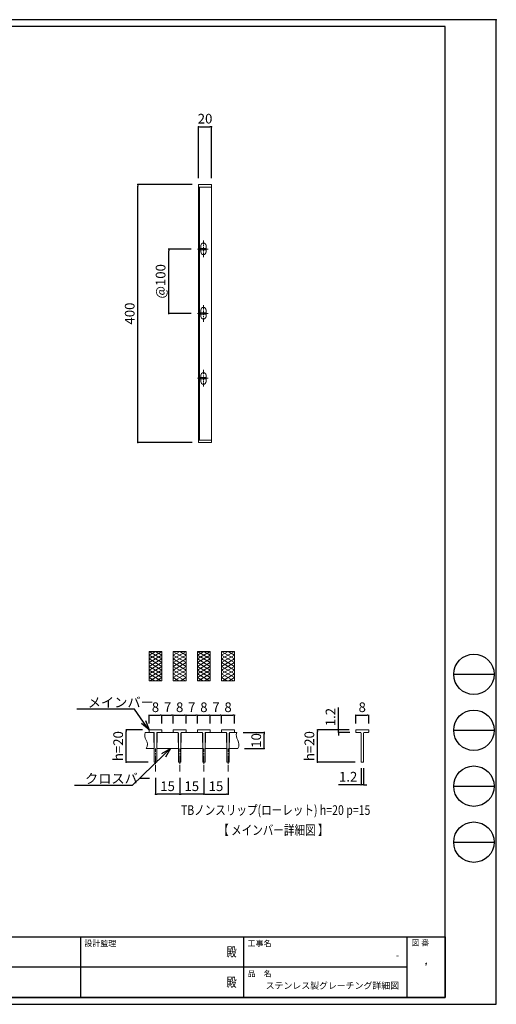
# Model space of a CAD drawing. Extents: x 0 to 431, y 0 to 305.
# Drawn here: x 283 to 431, y 0 to 305 of the extents above; entities that cross this region are included whole.
import ezdxf
from ezdxf import colors
from ezdxf.entities.mleader import LeaderData, LeaderLine
from ezdxf.enums import TextEntityAlignment as Align
from ezdxf.math import Vec2, Vec3

# ---------------------------------------------------------------- set-up
doc = ezdxf.new("R2010")
doc.units = 0
doc.header["$MEASUREMENT"] = 0
doc.linetypes.add('CENTER1', pattern=[10, 6.25, -1.25, 1.25, -1.25])
doc.layers.get('0').update_dxf_attribs({"linetype": 'CONTINUOUS'})
doc.layers.get('Defpoints').update_dxf_attribs({"linetype": 'CONTINUOUS'})
doc.layers.add('A1FRAME', color=7, linetype='CONTINUOUS')
for name, color, linetype, lineweight in [('中心線', 140, 'CENTER1', 5), ('寸法', 4, 'CONTINUOUS', 5), ('文字', 7, 'CONTINUOUS', 0), ('蓋', 3, 'CONTINUOUS', 5)]:
    doc.layers.add(name, color=color, linetype=linetype, lineweight=lineweight)
doc.styles.get("Standard").update_dxf_attribs({"font": 'txt.shx', "width": 0.8, "bigfont": 'bigfont.shx'})
doc.styles.add('丸ゴシック', font='HGRSMP.TTF', dxfattribs={"width": 0.9})
doc.dimstyles.new('単品1-2', dxfattribs={"dimtxt": 3, "dimasz": 0.5, "dimexe": 0, "dimexo": 2, "dimgap": 1, "dimtad": 1, "dimlfac": 2, "dimdsep": 46, "dimtxsty": 'Standard', "dimblk": 'DOT', "dimcen": 0.09, "dimadec": 0, "dimazin": 2, "dimtfac": 1, "dimtmove": 0, "dimatfit": 3, "dimldrblk": 'OPEN30', "dimfxl": 0, "dimtolj": 1, "dimtzin": 0, "dimarcsym": 0})
doc.dimstyles.new('単品1-5', dxfattribs={"dimtxt": 3, "dimasz": 0.5, "dimexe": 0, "dimexo": 2, "dimgap": 1, "dimtad": 1, "dimlfac": 5, "dimdsep": 46, "dimtxsty": 'Standard', "dimblk": 'DOT', "dimcen": 0.09, "dimadec": 0, "dimazin": 2, "dimtfac": 1, "dimtmove": 0, "dimatfit": 3, "dimldrblk": 'OPEN30', "dimfxl": 0, "dimtolj": 1, "dimtzin": 0, "dimarcsym": 0})

# ---------------------------------------------------------------- blocks, each defined once
blk = doc.blocks.new('_Dot')
at = {"color": 0, "linetype": 'ByBlock', "lineweight": -2}
blk.add_line((-0.5, 0), (-1, 0), dxfattribs=at)
at = {"color": 0, "linetype": 'ByBlock', "const_width": 0.5}
blk.add_lwpolyline([(-0.25, 0, 1), (0.25, 0, 1)], format="xyb", close=True, dxfattribs=at)
blk = doc.blocks.new('*D4')
at = {"layer": 'Defpoints', "color": 0}
for p in [(319.52, 254.17), (338.37, 254.17), (338.37, 174.17)]:
    blk.add_point(p, dxfattribs=at)
at = {"layer": '寸法', "color": 0, "lineweight": -2}
for p, q in [((336.37, 254.17), (319.52, 254.17)), ((319.52, 174.67), (319.52, 253.67)), ((336.37, 174.17), (319.52, 174.17))]:
    blk.add_line(p, q, dxfattribs=at)
at = {"layer": '寸法', "color": 0, "lineweight": -2, "xscale": 0.5, "yscale": 0.5, "zscale": 0.5}
for p, rotation in [((319.52, 254.17), 90), ((319.52, 174.17), 270)]:
    blk.add_blockref('_Dot', p, dxfattribs=dict(at, rotation=rotation))
at = {"layer": '寸法', "color": 0, "insert": (317.02, 214.17), "char_height": 3, "attachment_point": 5, "rotation": 90}
blk.add_mtext('\\A1;400', dxfattribs=at)
blk = doc.blocks.new('_Open30')
at = {"color": 0, "linetype": 'ByBlock', "lineweight": -2}
for p, q in [((-1, 0.27), (0, 0)), ((0, 0), (-1, -0.27)), ((0, 0), (-1, 0))]:
    blk.add_line(p, q, dxfattribs=at)
blk = doc.blocks.new('*D10')
at = {"layer": 'Defpoints', "color": 0}
for p in [(342.37, 272.1), (338.37, 254.17), (342.37, 254.17)]:
    blk.add_point(p, dxfattribs=at)
at = {"layer": '寸法', "color": 0, "lineweight": -2}
for p, q in [((338.37, 256.17), (338.37, 272.1)), ((338.87, 272.1), (341.87, 272.1)), ((342.37, 256.17), (342.37, 272.1))]:
    blk.add_line(p, q, dxfattribs=at)
at = {"layer": '寸法', "color": 0, "lineweight": -2, "xscale": 0.5, "yscale": 0.5, "zscale": 0.5, "rotation": 180}
blk.add_blockref('_Dot', (338.37, 272.1), dxfattribs=at)
at = {"layer": '寸法', "color": 0, "lineweight": -2, "xscale": 0.5, "yscale": 0.5, "zscale": 0.5}
blk.add_blockref('_Dot', (342.37, 272.1), dxfattribs=at)
at = {"layer": '寸法', "color": 0, "insert": (340.37, 274.6), "char_height": 3, "attachment_point": 5}
blk.add_mtext('\\A1;20', dxfattribs=at)
blk = doc.blocks.new('*D11')
at = {"layer": 'Defpoints', "color": 0}
for p in [(329.1, 234.17), (338.05, 234.17), (338.05, 214.17)]:
    blk.add_point(p, dxfattribs=at)
at = {"layer": '寸法', "color": 0, "lineweight": -2}
for p, q in [((336.05, 234.17), (329.1, 234.17)), ((329.1, 214.67), (329.1, 233.67)), ((336.05, 214.17), (329.1, 214.17))]:
    blk.add_line(p, q, dxfattribs=at)
at = {"layer": '寸法', "color": 0, "lineweight": -2, "xscale": 0.5, "yscale": 0.5, "zscale": 0.5}
for p, rotation in [((329.1, 234.17), 90), ((329.1, 214.17), 270)]:
    blk.add_blockref('_Dot', p, dxfattribs=dict(at, rotation=rotation))
at = {"layer": '寸法', "color": 0, "insert": (326.6, 224.17), "char_height": 3, "attachment_point": 5, "rotation": 90}
blk.add_mtext('\\A1;@100', dxfattribs=at)
blk = doc.blocks.new('*D12')
at = {"layer": 'Defpoints', "color": 0}
for p in [(375.21, 85.06), (387.1, 85.06), (388.88, 75.06)]:
    blk.add_point(p, dxfattribs=at)
at = {"layer": '寸法', "color": 0, "lineweight": -2}
for p, q in [((385.1, 85.06), (375.21, 85.06)), ((375.21, 75.56), (375.21, 84.56)), ((386.88, 75.06), (375.21, 75.06))]:
    blk.add_line(p, q, dxfattribs=at)
at = {"layer": '寸法', "color": 0, "lineweight": -2, "xscale": 0.5, "yscale": 0.5, "zscale": 0.5}
for p, rotation in [((375.21, 85.06), 90), ((375.21, 75.06), 270)]:
    blk.add_blockref('_Dot', p, dxfattribs=dict(at, rotation=rotation))
at = {"layer": '寸法', "color": 0, "insert": (372.71, 80.06), "char_height": 3, "attachment_point": 5, "rotation": 90}
blk.add_mtext('\\A1;h=20', dxfattribs=at)
blk = doc.blocks.new('*D13')
at = {"layer": 'Defpoints', "color": 0}
for p in [(391.1, 89.61), (387.1, 85.06), (391.1, 85.06)]:
    blk.add_point(p, dxfattribs=at)
at = {"layer": '寸法', "color": 0, "lineweight": -2}
for p, q in [((387.1, 87.06), (387.1, 89.61)), ((387.6, 89.61), (390.6, 89.61)), ((391.1, 87.06), (391.1, 89.61))]:
    blk.add_line(p, q, dxfattribs=at)
at = {"layer": '寸法', "color": 0, "lineweight": -2, "xscale": 0.5, "yscale": 0.5, "zscale": 0.5, "rotation": 180}
blk.add_blockref('_Dot', (387.1, 89.61), dxfattribs=at)
at = {"layer": '寸法', "color": 0, "lineweight": -2, "xscale": 0.5, "yscale": 0.5, "zscale": 0.5}
blk.add_blockref('_Dot', (391.1, 89.61), dxfattribs=at)
at = {"layer": '寸法', "color": 0, "insert": (389.1, 92.11), "char_height": 3, "attachment_point": 5}
blk.add_mtext('\\A1;8', dxfattribs=at)
blk = doc.blocks.new('*D14')
at = {"layer": 'Defpoints', "color": 0}
for p in [(381.76, 85.06), (387.1, 85.06), (387.25, 84.31)]:
    blk.add_point(p, dxfattribs=at)
at = {"layer": '寸法', "color": 0, "lineweight": -2}
for p, q in [((381.76, 85.56), (381.76, 92.06)), ((385.1, 85.06), (381.76, 85.06)), ((381.76, 84.31), (381.76, 85.06)), ((385.25, 84.31), (381.76, 84.31)), ((381.76, 83.81), (381.76, 83.31))]:
    blk.add_line(p, q, dxfattribs=at)
at = {"layer": '寸法', "color": 0, "lineweight": -2, "xscale": 0.5, "yscale": 0.5, "zscale": 0.5}
for p, rotation in [((381.76, 85.06), 270), ((381.76, 84.31), 90)]:
    blk.add_blockref('_Dot', p, dxfattribs=dict(at, rotation=rotation))
at = {"layer": '寸法', "color": 0, "insert": (379.26, 89.06), "char_height": 3, "attachment_point": 5, "rotation": 90}
blk.add_mtext('\\A1;1.2', dxfattribs=at)
blk = doc.blocks.new('*D15')
at = {"layer": 'Defpoints', "color": 0}
for p in [(388.73, 75.21), (389.48, 75.21), (388.73, 68.07)]:
    blk.add_point(p, dxfattribs=at)
at = {"layer": '寸法', "color": 0, "lineweight": -2}
for p, q in [((388.73, 73.21), (388.73, 68.07)), ((389.48, 73.21), (389.48, 68.07)), ((388.23, 68.07), (381.73, 68.07)), ((389.48, 68.07), (388.73, 68.07)), ((389.98, 68.07), (390.48, 68.07))]:
    blk.add_line(p, q, dxfattribs=at)
at = {"layer": '寸法', "color": 0, "lineweight": -2, "xscale": 0.5, "yscale": 0.5, "zscale": 0.5}
blk.add_blockref('_Dot', (388.73, 68.07), dxfattribs=at)
at = {"layer": '寸法', "color": 0, "lineweight": -2, "xscale": 0.5, "yscale": 0.5, "zscale": 0.5, "rotation": 180}
blk.add_blockref('_Dot', (389.48, 68.07), dxfattribs=at)
at = {"layer": '寸法', "color": 0, "insert": (384.73, 70.57), "char_height": 3, "attachment_point": 5}
blk.add_mtext('\\A1;1.2', dxfattribs=at)
blk = doc.blocks.new('*D16')
at = {"layer": 'Defpoints', "color": 0}
for p in [(350.19, 84.31), (358.74, 84.31), (350.56, 79.31)]:
    blk.add_point(p, dxfattribs=at)
at = {"layer": '寸法', "color": 0, "lineweight": -2}
for p, q in [((352.19, 84.31), (358.74, 84.31)), ((358.74, 79.81), (358.74, 83.81)), ((352.56, 79.31), (358.74, 79.31))]:
    blk.add_line(p, q, dxfattribs=at)
at = {"layer": '寸法', "color": 0, "lineweight": -2, "xscale": 0.5, "yscale": 0.5, "zscale": 0.5}
for p, rotation in [((358.74, 84.31), 90), ((358.74, 79.31), 270)]:
    blk.add_blockref('_Dot', p, dxfattribs=dict(at, rotation=rotation))
at = {"layer": '寸法', "color": 0, "insert": (356.24, 81.81), "char_height": 3, "attachment_point": 5, "rotation": 90}
blk.add_mtext('\\A1;10', dxfattribs=at)
blk = doc.blocks.new('*D17')
at = {"layer": 'Defpoints', "color": 0}
for p in [(315.94, 85.06), (323.01, 85.06), (324.79, 75.06)]:
    blk.add_point(p, dxfattribs=at)
at = {"layer": '寸法', "color": 0, "lineweight": -2}
for p, q in [((321.01, 85.06), (315.94, 85.06)), ((315.94, 75.56), (315.94, 84.56)), ((322.79, 75.06), (315.94, 75.06))]:
    blk.add_line(p, q, dxfattribs=at)
at = {"layer": '寸法', "color": 0, "lineweight": -2, "xscale": 0.5, "yscale": 0.5, "zscale": 0.5}
for p, rotation in [((315.94, 85.06), 90), ((315.94, 75.06), 270)]:
    blk.add_blockref('_Dot', p, dxfattribs=dict(at, rotation=rotation))
at = {"layer": '寸法', "color": 0, "insert": (313.44, 80.06), "char_height": 3, "attachment_point": 5, "rotation": 90}
blk.add_mtext('\\A1;h=20', dxfattribs=at)
blk = doc.blocks.new('*D18')
at = {"layer": 'Defpoints', "color": 0}
for p in [(340.01, 72.23), (347.51, 72.23), (347.51, 65.12)]:
    blk.add_point(p, dxfattribs=at)
at = {"layer": '寸法', "color": 0, "lineweight": -2}
for p, q in [((340.01, 70.23), (340.01, 65.12)), ((347.51, 70.23), (347.51, 65.12)), ((340.51, 65.12), (347.01, 65.12))]:
    blk.add_line(p, q, dxfattribs=at)
at = {"layer": '寸法', "color": 0, "lineweight": -2, "xscale": 0.5, "yscale": 0.5, "zscale": 0.5, "rotation": 180}
blk.add_blockref('_Dot', (340.01, 65.12), dxfattribs=at)
at = {"layer": '寸法', "color": 0, "lineweight": -2, "xscale": 0.5, "yscale": 0.5, "zscale": 0.5}
blk.add_blockref('_Dot', (347.51, 65.12), dxfattribs=at)
at = {"layer": '寸法', "color": 0, "insert": (343.76, 67.62), "char_height": 3, "attachment_point": 5}
blk.add_mtext('\\A1;15', dxfattribs=at)
blk = doc.blocks.new('*D19')
at = {"layer": 'Defpoints', "color": 0}
for p in [(332.51, 72.23), (340.01, 72.23), (332.51, 65.12)]:
    blk.add_point(p, dxfattribs=at)
at = {"layer": '寸法', "color": 0, "lineweight": -2}
for p, q in [((332.51, 70.23), (332.51, 65.12)), ((340.01, 70.23), (340.01, 65.12)), ((339.51, 65.12), (333.01, 65.12))]:
    blk.add_line(p, q, dxfattribs=at)
at = {"layer": '寸法', "color": 0, "lineweight": -2, "xscale": 0.5, "yscale": 0.5, "zscale": 0.5, "rotation": 180}
blk.add_blockref('_Dot', (332.51, 65.12), dxfattribs=at)
at = {"layer": '寸法', "color": 0, "lineweight": -2, "xscale": 0.5, "yscale": 0.5, "zscale": 0.5}
blk.add_blockref('_Dot', (340.01, 65.12), dxfattribs=at)
at = {"layer": '寸法', "color": 0, "insert": (336.26, 67.62), "char_height": 3, "attachment_point": 5}
blk.add_mtext('\\A1;15', dxfattribs=at)
blk = doc.blocks.new('*D20')
at = {"layer": 'Defpoints', "color": 0}
for p in [(325.01, 72.23), (332.51, 72.23), (325.01, 65.12)]:
    blk.add_point(p, dxfattribs=at)
at = {"layer": '寸法', "color": 0, "lineweight": -2}
for p, q in [((325.01, 70.23), (325.01, 65.12)), ((332.51, 70.23), (332.51, 65.12)), ((332.01, 65.12), (325.51, 65.12))]:
    blk.add_line(p, q, dxfattribs=at)
at = {"layer": '寸法', "color": 0, "lineweight": -2, "xscale": 0.5, "yscale": 0.5, "zscale": 0.5, "rotation": 180}
blk.add_blockref('_Dot', (325.01, 65.12), dxfattribs=at)
at = {"layer": '寸法', "color": 0, "lineweight": -2, "xscale": 0.5, "yscale": 0.5, "zscale": 0.5}
blk.add_blockref('_Dot', (332.51, 65.12), dxfattribs=at)
at = {"layer": '寸法', "color": 0, "insert": (328.76, 67.62), "char_height": 3, "attachment_point": 5}
blk.add_mtext('\\A1;15', dxfattribs=at)
blk = doc.blocks.new('*D21')
at = {"layer": 'Defpoints', "color": 0}
for p in [(327.01, 89.61), (323.01, 85.06), (327.01, 85.06)]:
    blk.add_point(p, dxfattribs=at)
at = {"layer": '寸法', "color": 0, "lineweight": -2}
for p, q in [((323.01, 87.06), (323.01, 89.61)), ((323.51, 89.61), (326.51, 89.61)), ((327.01, 87.06), (327.01, 89.61))]:
    blk.add_line(p, q, dxfattribs=at)
at = {"layer": '寸法', "color": 0, "lineweight": -2, "xscale": 0.5, "yscale": 0.5, "zscale": 0.5, "rotation": 180}
blk.add_blockref('_Dot', (323.01, 89.61), dxfattribs=at)
at = {"layer": '寸法', "color": 0, "lineweight": -2, "xscale": 0.5, "yscale": 0.5, "zscale": 0.5}
blk.add_blockref('_Dot', (327.01, 89.61), dxfattribs=at)
at = {"layer": '寸法', "color": 0, "insert": (325.01, 92.11), "char_height": 3, "attachment_point": 5}
blk.add_mtext('\\A1;8', dxfattribs=at)
blk = doc.blocks.new('*D22')
at = {"layer": 'Defpoints', "color": 0}
for p in [(334.51, 89.61), (330.51, 85.06), (334.51, 85.06)]:
    blk.add_point(p, dxfattribs=at)
at = {"layer": '寸法', "color": 0, "lineweight": -2}
for p, q in [((330.51, 87.06), (330.51, 89.61)), ((331.01, 89.61), (334.01, 89.61)), ((334.51, 87.06), (334.51, 89.61))]:
    blk.add_line(p, q, dxfattribs=at)
at = {"layer": '寸法', "color": 0, "lineweight": -2, "xscale": 0.5, "yscale": 0.5, "zscale": 0.5, "rotation": 180}
blk.add_blockref('_Dot', (330.51, 89.61), dxfattribs=at)
at = {"layer": '寸法', "color": 0, "lineweight": -2, "xscale": 0.5, "yscale": 0.5, "zscale": 0.5}
blk.add_blockref('_Dot', (334.51, 89.61), dxfattribs=at)
at = {"layer": '寸法', "color": 0, "insert": (332.51, 92.11), "char_height": 3, "attachment_point": 5}
blk.add_mtext('\\A1;8', dxfattribs=at)
blk = doc.blocks.new('*D23')
at = {"layer": 'Defpoints', "color": 0}
for p in [(342.01, 89.61), (338.01, 85.06), (342.01, 85.06)]:
    blk.add_point(p, dxfattribs=at)
at = {"layer": '寸法', "color": 0, "lineweight": -2}
for p, q in [((338.01, 87.06), (338.01, 89.61)), ((338.51, 89.61), (341.51, 89.61)), ((342.01, 87.06), (342.01, 89.61))]:
    blk.add_line(p, q, dxfattribs=at)
at = {"layer": '寸法', "color": 0, "lineweight": -2, "xscale": 0.5, "yscale": 0.5, "zscale": 0.5, "rotation": 180}
blk.add_blockref('_Dot', (338.01, 89.61), dxfattribs=at)
at = {"layer": '寸法', "color": 0, "lineweight": -2, "xscale": 0.5, "yscale": 0.5, "zscale": 0.5}
blk.add_blockref('_Dot', (342.01, 89.61), dxfattribs=at)
at = {"layer": '寸法', "color": 0, "insert": (340.01, 92.11), "char_height": 3, "attachment_point": 5}
blk.add_mtext('\\A1;8', dxfattribs=at)
blk = doc.blocks.new('*D24')
at = {"layer": 'Defpoints', "color": 0}
for p in [(349.51, 89.61), (345.51, 85.06), (349.51, 85.06)]:
    blk.add_point(p, dxfattribs=at)
at = {"layer": '寸法', "color": 0, "lineweight": -2}
for p, q in [((345.51, 87.06), (345.51, 89.61)), ((346.01, 89.61), (349.01, 89.61)), ((349.51, 87.06), (349.51, 89.61))]:
    blk.add_line(p, q, dxfattribs=at)
at = {"layer": '寸法', "color": 0, "lineweight": -2, "xscale": 0.5, "yscale": 0.5, "zscale": 0.5, "rotation": 180}
blk.add_blockref('_Dot', (345.51, 89.61), dxfattribs=at)
at = {"layer": '寸法', "color": 0, "lineweight": -2, "xscale": 0.5, "yscale": 0.5, "zscale": 0.5}
blk.add_blockref('_Dot', (349.51, 89.61), dxfattribs=at)
at = {"layer": '寸法', "color": 0, "insert": (347.51, 92.11), "char_height": 3, "attachment_point": 5}
blk.add_mtext('\\A1;8', dxfattribs=at)
blk = doc.blocks.new('*D25')
at = {"layer": 'Defpoints', "color": 0}
for p in [(330.51, 89.61), (327.01, 85.06), (330.51, 85.06)]:
    blk.add_point(p, dxfattribs=at)
at = {"layer": '寸法', "color": 0, "lineweight": -2}
for p, q in [((327.01, 87.06), (327.01, 89.61)), ((327.51, 89.61), (330.01, 89.61)), ((330.51, 87.06), (330.51, 89.61))]:
    blk.add_line(p, q, dxfattribs=at)
at = {"layer": '寸法', "color": 0, "lineweight": -2, "xscale": 0.5, "yscale": 0.5, "zscale": 0.5, "rotation": 180}
blk.add_blockref('_Dot', (327.01, 89.61), dxfattribs=at)
at = {"layer": '寸法', "color": 0, "lineweight": -2, "xscale": 0.5, "yscale": 0.5, "zscale": 0.5}
blk.add_blockref('_Dot', (330.51, 89.61), dxfattribs=at)
at = {"layer": '寸法', "color": 0, "insert": (328.76, 92.11), "char_height": 3, "attachment_point": 5}
blk.add_mtext('\\A1;7', dxfattribs=at)
blk = doc.blocks.new('*D26')
at = {"layer": 'Defpoints', "color": 0}
for p in [(338.01, 89.61), (334.51, 85.06), (338.01, 85.06)]:
    blk.add_point(p, dxfattribs=at)
at = {"layer": '寸法', "color": 0, "lineweight": -2}
for p, q in [((334.51, 87.06), (334.51, 89.61)), ((335.01, 89.61), (337.51, 89.61)), ((338.01, 87.06), (338.01, 89.61))]:
    blk.add_line(p, q, dxfattribs=at)
at = {"layer": '寸法', "color": 0, "lineweight": -2, "xscale": 0.5, "yscale": 0.5, "zscale": 0.5, "rotation": 180}
blk.add_blockref('_Dot', (334.51, 89.61), dxfattribs=at)
at = {"layer": '寸法', "color": 0, "lineweight": -2, "xscale": 0.5, "yscale": 0.5, "zscale": 0.5}
blk.add_blockref('_Dot', (338.01, 89.61), dxfattribs=at)
at = {"layer": '寸法', "color": 0, "insert": (336.26, 92.11), "char_height": 3, "attachment_point": 5}
blk.add_mtext('\\A1;7', dxfattribs=at)
blk = doc.blocks.new('*D27')
at = {"layer": 'Defpoints', "color": 0}
for p in [(345.51, 89.61), (342.01, 85.06), (345.51, 85.06)]:
    blk.add_point(p, dxfattribs=at)
at = {"layer": '寸法', "color": 0, "lineweight": -2}
for p, q in [((342.01, 87.06), (342.01, 89.61)), ((342.51, 89.61), (345.01, 89.61)), ((345.51, 87.06), (345.51, 89.61))]:
    blk.add_line(p, q, dxfattribs=at)
at = {"layer": '寸法', "color": 0, "lineweight": -2, "xscale": 0.5, "yscale": 0.5, "zscale": 0.5, "rotation": 180}
blk.add_blockref('_Dot', (342.01, 89.61), dxfattribs=at)
at = {"layer": '寸法', "color": 0, "lineweight": -2, "xscale": 0.5, "yscale": 0.5, "zscale": 0.5}
blk.add_blockref('_Dot', (345.51, 89.61), dxfattribs=at)
at = {"layer": '寸法', "color": 0, "insert": (343.76, 92.11), "char_height": 3, "attachment_point": 5}
blk.add_mtext('\\A1;7', dxfattribs=at)

msp = doc.modelspace()

# ---------------------------------------------------------------- linework, layer by layer
at = {"layer": 'A1FRAME', "color": 1, "linetype": 'Continuous', "lineweight": 25}
for p, q in [((430.6604, 305.2925), (0, 305.2925)), ((430.6604, 0), (430.6604, 305.2925)), ((0, 0), (430.6604, 0))]:
    msp.add_line(p, q, dxfattribs=at)
at = {"layer": 'A1FRAME', "color": 11, "linetype": 'Continuous', "lineweight": 25}
for p, q in [((414.8551, 303.1372), (5.7474, 303.1372)), ((414.8551, 2.1553), (414.8551, 303.1372)), ((417.459, 102.3183), (429.9865, 102.3183)), ((417.459, 84.9726), (429.9865, 84.9726)), ((417.459, 67.6268), (429.9865, 67.6268)), ((417.459, 50.281), (429.9865, 50.281)), ((5.7474, 20.9465), (414.8551, 20.9465)), ((301.7462, 20.9465), (301.7462, 2.1553)), ((352.338, 20.9465), (352.338, 2.1553)), ((402.9298, 20.9465), (402.9298, 2.1553)), ((414.8551, 20.9465), (414.8551, 2.1553)), ((402.9298, 11.5509), (171.6529, 11.5509)), ((414.8551, 2.1553), (5.7474, 2.1553)), ((5.7474, 2.1553), (414.8551, 2.1553))]:
    msp.add_line(p, q, dxfattribs=at)
for centre in [(423.7227, 102.3183), (423.7227, 84.9726), (423.7227, 67.6268), (423.7227, 50.281)]:
    msp.add_circle(centre, 6.2638, dxfattribs=at)
at = {"layer": 'A1FRAME', "color": 11}
msp.add_point((430.6604, 305.2925), dxfattribs=at)
at = {"layer": '中心線', "linetype": 'CENTER1', "ltscale": 0.2}
for p, q in [((339.8742, 231.6332), (339.8742, 236.8195)), ((338.0515, 234.1661), (341.2997, 234.1661)), ((339.8742, 211.6332), (339.8742, 216.8195)), ((338.0515, 214.1661), (341.2997, 214.1661)), ((339.8742, 196.6989), (339.8742, 191.5126)), ((338.0515, 194.1661), (341.2997, 194.1661))]:
    msp.add_line(p, q, dxfattribs=at)
at = {"layer": '中心線', "linetype": 'CENTER1', "ltscale": 0.3}
for p, q in [((325.0128, 72.2259), (325.0128, 79.316)), ((332.5128, 72.2259), (332.5128, 79.316)), ((340.0128, 72.2259), (340.0128, 79.316)), ((347.5128, 72.2259), (347.5128, 79.316))]:
    msp.add_line(p, q, dxfattribs=at)
at = {"layer": '蓋', "linetype": 'Continuous'}
for p, q in [((338.3742, 254.1661), (342.3742, 254.1661)), ((338.3742, 254.1661), (338.3742, 174.1661)), ((342.3742, 254.1661), (342.3742, 174.1661)), ((338.3742, 253.3661), (342.3742, 253.3661)), ((338.6742, 253.3661), (338.6742, 174.9661)), ((338.3742, 174.9661), (342.3742, 174.9661)), ((338.3742, 174.1661), (342.3742, 174.1661)), ((323.0128, 109.4022), (323.0128, 100.2976)), ((323.0128, 109.4022), (327.0128, 109.4022)), ((327.0128, 109.4022), (323.0128, 107.0928)), ((323.0128, 109.4022), (327.0128, 107.0928)), ((325.0128, 109.4022), (323.0128, 108.2475)), ((327.0128, 108.2475), (323.0128, 105.9381)), ((323.0128, 108.2475), (327.0128, 105.9381)), ((327.0128, 107.0928), (323.0128, 104.7834)), ((323.0128, 107.0928), (327.0128, 104.7834)), ((325.0128, 109.4022), (327.0128, 108.2475)), ((327.0128, 109.4022), (327.0128, 100.2976)), ((330.5128, 109.4022), (330.5128, 100.2976)), ((330.5128, 109.4022), (334.5128, 109.4022)), ((334.5128, 109.4022), (330.5128, 107.0928)), ((330.5128, 109.4022), (334.5128, 107.0928)), ((332.5128, 109.4022), (330.5128, 108.2475)), ((334.5128, 108.2475), (330.5128, 105.9381)), ((330.5128, 108.2475), (334.5128, 105.9381)), ((334.5128, 107.0928), (330.5128, 104.7834)), ((330.5128, 107.0928), (334.5128, 104.7834)), ((332.5128, 109.4022), (334.5128, 108.2475)), ((334.5128, 109.4022), (334.5128, 100.2976)), ((338.0128, 109.4022), (338.0128, 100.2976)), ((338.0128, 109.4022), (342.0128, 109.4022)), ((342.0128, 109.4022), (338.0128, 107.0928)), ((338.0128, 109.4022), (342.0128, 107.0928)), ((340.0128, 109.4022), (338.0128, 108.2475)), ((342.0128, 108.2475), (338.0128, 105.9381)), ((338.0128, 108.2475), (342.0128, 105.9381)), ((342.0128, 107.0928), (338.0128, 104.7834)), ((338.0128, 107.0928), (342.0128, 104.7834)), ((340.0128, 109.4022), (342.0128, 108.2475)), ((342.0128, 109.4022), (342.0128, 100.2976)), ((345.5128, 109.4022), (345.5128, 100.2976)), ((345.5128, 109.4022), (349.5128, 109.4022)), ((349.5128, 109.4022), (345.5128, 107.0928)), ((345.5128, 109.4022), (349.5128, 107.0928)), ((347.5128, 109.4022), (345.5128, 108.2475)), ((349.5128, 108.2475), (345.5128, 105.9381)), ((345.5128, 108.2475), (349.5128, 105.9381)), ((349.5128, 107.0928), (345.5128, 104.7834)), ((345.5128, 107.0928), (349.5128, 104.7834)), ((347.5128, 109.4022), (349.5128, 108.2475)), ((349.5128, 109.4022), (349.5128, 100.2976)), ((327.0128, 105.9381), (323.0128, 103.6287)), ((323.0128, 105.9381), (327.0128, 103.6287)), ((327.0128, 104.7834), (323.0128, 102.474)), ((323.0128, 104.7834), (327.0128, 102.474)), ((334.5128, 105.9381), (330.5128, 103.6287)), ((330.5128, 105.9381), (334.5128, 103.6287)), ((334.5128, 104.7834), (330.5128, 102.474)), ((330.5128, 104.7834), (334.5128, 102.474)), ((342.0128, 105.9381), (338.0128, 103.6287)), ((338.0128, 105.9381), (342.0128, 103.6287)), ((342.0128, 104.7834), (338.0128, 102.474)), ((338.0128, 104.7834), (342.0128, 102.474)), ((349.5128, 105.9381), (345.5128, 103.6287)), ((345.5128, 105.9381), (349.5128, 103.6287)), ((349.5128, 104.7834), (345.5128, 102.474)), ((345.5128, 104.7834), (349.5128, 102.474)), ((327.0128, 103.6287), (323.0128, 101.3193)), ((323.0128, 103.6287), (327.0128, 101.3193)), ((323.0128, 102.474), (326.7825, 100.2976)), ((323.0128, 101.3193), (324.7825, 100.2976)), ((327.0128, 102.474), (323.2431, 100.2976)), ((327.0128, 101.3193), (325.2431, 100.2976)), ((334.5128, 103.6287), (330.5128, 101.3193)), ((330.5128, 103.6287), (334.5128, 101.3193)), ((330.5128, 102.474), (334.2825, 100.2976)), ((330.5128, 101.3193), (332.2825, 100.2976)), ((334.5128, 102.474), (330.7431, 100.2976)), ((334.5128, 101.3193), (332.7431, 100.2976)), ((342.0128, 103.6287), (338.0128, 101.3193)), ((338.0128, 103.6287), (342.0128, 101.3193)), ((338.0128, 102.474), (341.7825, 100.2976)), ((338.0128, 101.3193), (339.7825, 100.2976)), ((342.0128, 102.474), (338.2431, 100.2976)), ((342.0128, 101.3193), (340.2431, 100.2976)), ((349.5128, 103.6287), (345.5128, 101.3193)), ((345.5128, 103.6287), (349.5128, 101.3193)), ((345.5128, 102.474), (349.2825, 100.2976)), ((345.5128, 101.3193), (347.2825, 100.2976)), ((349.5128, 102.474), (345.7431, 100.2976)), ((349.5128, 101.3193), (347.7431, 100.2976)), ((323.0128, 100.2976), (327.0128, 100.2976)), ((330.5128, 100.2976), (334.5128, 100.2976)), ((338.0128, 100.2976), (342.0128, 100.2976)), ((345.5128, 100.2976), (349.5128, 100.2976)), ((324.3878, 84.3079), (321.7929, 84.3079)), ((323.0128, 85.0579), (327.0128, 85.0579)), ((323.0128, 84.4579), (323.0128, 85.0579)), ((324.3878, 84.3079), (323.1628, 84.3079)), ((324.5378, 84.1579), (324.5378, 81.2829)), ((324.6378, 75.2079), (324.6378, 84.0579)), ((325.3878, 75.2079), (325.3878, 84.0579)), ((325.4878, 84.1579), (325.4878, 81.2829)), ((325.6378, 84.3079), (326.8628, 84.3079)), ((325.6378, 84.3079), (331.8878, 84.3079)), ((327.0128, 84.4579), (327.0128, 85.0579)), ((330.5128, 85.0579), (334.5128, 85.0579)), ((330.5128, 84.4579), (330.5128, 85.0579)), ((331.8878, 84.3079), (330.6628, 84.3079)), ((332.0378, 84.1579), (332.0378, 81.2829)), ((332.1378, 75.2079), (332.1378, 84.0579)), ((332.8878, 75.2079), (332.8878, 84.0579)), ((332.9878, 84.1579), (332.9878, 81.2829)), ((333.1378, 84.3079), (334.3628, 84.3079)), ((333.1378, 84.3079), (339.3878, 84.3079)), ((334.5128, 84.4579), (334.5128, 85.0579)), ((338.0128, 85.0579), (342.0128, 85.0579)), ((338.0128, 84.4579), (338.0128, 85.0579)), ((339.3878, 84.3079), (338.1628, 84.3079)), ((339.5378, 84.1579), (339.5378, 81.2829)), ((339.6378, 75.2079), (339.6378, 84.0579)), ((340.3878, 75.2079), (340.3878, 84.0579)), ((340.4878, 84.1579), (340.4878, 81.2829)), ((340.6378, 84.3079), (341.8628, 84.3079)), ((340.6378, 84.3079), (346.8878, 84.3079)), ((342.0128, 84.4579), (342.0128, 85.0579)), ((345.5128, 85.0579), (349.5128, 85.0579)), ((345.5128, 84.4579), (345.5128, 85.0579)), ((346.8878, 84.3079), (345.6628, 84.3079)), ((347.0378, 84.1579), (347.0378, 81.2829)), ((347.1378, 75.2079), (347.1378, 84.0579)), ((347.8878, 75.2079), (347.8878, 84.0579)), ((347.9878, 84.1579), (347.9878, 81.2829)), ((348.1378, 84.3079), (349.3628, 84.3079)), ((348.1378, 84.3079), (350.1858, 84.3079)), ((349.5128, 84.4579), (349.5128, 85.0579)), ((387.1009, 85.0579), (391.1009, 85.0579)), ((387.1009, 84.4579), (387.1009, 85.0579)), ((388.4759, 84.3079), (387.2509, 84.3079)), ((388.7259, 75.2079), (388.7259, 84.0579)), ((389.4759, 75.2079), (389.4759, 84.0579)), ((389.7259, 84.3079), (390.9509, 84.3079)), ((391.1009, 84.4579), (391.1009, 85.0579)), ((324.6378, 79.3079), (322.1706, 79.3079)), ((332.1378, 79.3079), (325.3878, 79.3079)), ((339.6378, 79.3079), (332.8878, 79.3079)), ((347.1378, 79.3079), (340.3878, 79.3079)), ((350.5635, 79.3079), (347.8878, 79.3079)), ((325.2378, 75.0579), (324.7878, 75.0579)), ((332.7378, 75.0579), (332.2878, 75.0579)), ((340.2378, 75.0579), (339.7878, 75.0579)), ((347.7378, 75.0579), (347.2878, 75.0579)), ((389.3259, 75.0579), (388.8759, 75.0579))]:
    msp.add_line(p, q, dxfattribs=at)
at = {"layer": '蓋', "color": 3, "linetype": 'Continuous'}
for p, q in [((339.0742, 234.3661), (339.0742, 235.2661)), ((340.6742, 234.3661), (340.6742, 235.2661)), ((338.6742, 233.9661), (338.6742, 234.3661)), ((338.6742, 234.3661), (340.6742, 234.3661)), ((338.6742, 233.9661), (340.6742, 233.9661)), ((339.0742, 233.2661), (339.0742, 233.9661)), ((340.6742, 233.9661), (340.6742, 234.3661)), ((340.6742, 233.2661), (340.6742, 233.9661)), ((338.6742, 213.9661), (338.6742, 214.3661)), ((338.6742, 214.3661), (340.6742, 214.3661)), ((338.6742, 213.9661), (340.6742, 213.9661)), ((339.0742, 214.3661), (339.0742, 215.2661)), ((339.0742, 213.2661), (339.0742, 213.9661)), ((340.6742, 214.3661), (340.6742, 215.2661)), ((340.6742, 213.9661), (340.6742, 214.3661)), ((340.6742, 213.2661), (340.6742, 213.9661)), ((338.6742, 194.3661), (338.6742, 193.9661)), ((338.6742, 194.3661), (340.6742, 194.3661)), ((338.6742, 193.9661), (340.6742, 193.9661)), ((339.0742, 195.0661), (339.0742, 194.3661)), ((339.0742, 193.9661), (339.0742, 193.0661)), ((340.6742, 195.0661), (340.6742, 194.3661)), ((340.6742, 194.3661), (340.6742, 193.9661)), ((340.6742, 193.9661), (340.6742, 193.0661))]:
    msp.add_line(p, q, dxfattribs=at)
for centre, start, end in [((339.8742, 235.2661), 0, 180), ((339.8742, 233.2661), 180, 0), ((339.8742, 215.2661), 0, 180), ((339.8742, 213.2661), 180, 0), ((339.8742, 195.0661), 0, 180), ((339.8742, 193.0661), 180, 0)]:
    msp.add_arc(centre, 0.8, start, end, dxfattribs=at)
at = {"layer": '蓋', "linetype": 'Continuous'}
for centre, radius, start, end in [((324.5098, 83.4434), 2.8511, 162.348771, 212.317537), ((323.1628, 84.4579), 0.15, 180, 270), ((324.3878, 84.0579), 0.25, 0, 90), ((324.3878, 84.1579), 0.15, 0, 90), ((325.6378, 84.0579), 0.25, 90, 180), ((325.6378, 84.1579), 0.15, 90, 180), ((326.8628, 84.4579), 0.15, 270, 0), ((330.6628, 84.4579), 0.15, 180, 270), ((331.8878, 84.0579), 0.25, 0, 90), ((331.8878, 84.1579), 0.15, 0, 90), ((333.1378, 84.0579), 0.25, 90, 180), ((333.1378, 84.1579), 0.15, 90, 180), ((334.3628, 84.4579), 0.15, 270, 0), ((338.1628, 84.4579), 0.15, 180, 270), ((339.3878, 84.0579), 0.25, 0, 90), ((339.3878, 84.1579), 0.15, 0, 90), ((340.6378, 84.0579), 0.25, 90, 180), ((340.6378, 84.1579), 0.15, 90, 180), ((341.8628, 84.4579), 0.15, 270, 0), ((345.6628, 84.4579), 0.15, 180, 270), ((346.8878, 84.0579), 0.25, 0, 90), ((346.8878, 84.1579), 0.15, 0, 90), ((348.1378, 84.0579), 0.25, 90, 180), ((348.1378, 84.1579), 0.15, 90, 180), ((349.3628, 84.4579), 0.15, 270, 0), ((352.9027, 83.4434), 2.8511, 162.348771, 212.317537), ((387.2509, 84.4579), 0.15, 180, 270), ((388.4759, 84.0579), 0.25, 0, 90), ((389.7259, 84.0579), 0.25, 90, 180), ((390.9509, 84.4579), 0.15, 270, 0), ((319.9432, 80.5545), 2.5526, 330.764674, 32.317537), ((325.0128, 81.2829), 0.475, 180, 217.863646), ((325.0128, 81.2829), 0.475, 322.136354, 0), ((332.5128, 81.2829), 0.475, 180, 217.863646), ((332.5128, 81.2829), 0.475, 322.136354, 0), ((340.0128, 81.2829), 0.475, 180, 217.863646), ((340.0128, 81.2829), 0.475, 322.136354, 0), ((347.5128, 81.2829), 0.475, 180, 217.863646), ((347.5128, 81.2829), 0.475, 322.136354, 0), ((348.3361, 80.5545), 2.5526, 330.764674, 32.317537), ((324.7878, 75.2079), 0.15, 180, 270), ((325.2378, 75.2079), 0.15, 270, 0), ((332.2878, 75.2079), 0.15, 180, 270), ((332.7378, 75.2079), 0.15, 270, 0), ((339.7878, 75.2079), 0.15, 180, 270), ((340.2378, 75.2079), 0.15, 270, 0), ((347.2878, 75.2079), 0.15, 180, 270), ((347.7378, 75.2079), 0.15, 270, 0), ((388.8759, 75.2079), 0.15, 180, 270), ((389.3259, 75.2079), 0.15, 270, 0)]:
    msp.add_arc(centre, radius, start, end, dxfattribs=at)

# ---------------------------------------------------------------- texts
at = {"layer": 'A1FRAME', "color": 11, "lineweight": 25, "style": '丸ゴシック'}
for s, p in [('設計監理', (302.9705, 19.8155)), ('工事名', (353.5623, 19.8155)), ('図 番', (404.3753, 19.9854)), ('品\u3000名', (353.5623, 10.4198))]:
    msp.add_text(s, height=1.80685, dxfattribs=at).set_placement(p, align=Align.TOP_LEFT)
at = {"layer": 'A1FRAME', "color": 11, "lineweight": 25, "style": '丸ゴシック', "width": 0.8}
for p in [(350.1698, 16.2487), (350.1698, 6.8531)]:
    msp.add_text('殿', height=2.891, dxfattribs=at).set_placement(p, align=Align.MIDDLE_RIGHT)
at = {"layer": 'A1FRAME', "color": 6, "lineweight": 25, "style": '丸ゴシック'}
for s, height, p in [('-', 2.0206, (400.5101, 15.2091)), ('ステンレス製グレーチング詳細図', 2.020565, (400.5101, 5.8135))]:
    msp.add_text(s, height=height, dxfattribs=at).set_placement(p, align=Align.MIDDLE_RIGHT)
at = {"layer": 'A1FRAME', "color": 6, "lineweight": 25, "style": '丸ゴシック', "width": 0.5}
msp.add_text('*', height=2.6941, dxfattribs=at).set_placement((408.8925, 11.5509), align=Align.MIDDLE_CENTER)
at = {"layer": '文字', "width": 0.8}
for s, p in [('TBノンスリップ(ローレット) h=20 p=15', (332.8897, 58.7237)), ('【 メインバー詳細図 】', (344.4448, 52.516))]:
    msp.add_text(s, height=3, dxfattribs=at).set_placement(p)

# ---------------------------------------------------------------- dimensions: what is measured, and where the dimension line sits
at = {"layer": '寸法'}
for base, p1, p2, dimstyle, picture, middle in [((342.3742, 272.0989), (338.3742, 254.1661), (342.3742, 254.1661), '単品1-5', '*D10', (340.3742, 272.0989)), ((330.5128, 89.6057), (327.0128, 85.0579), (330.5128, 85.0579), '単品1-2', '*D25', (328.7628, 89.6057)), ((338.0128, 89.6057), (334.5128, 85.0579), (338.0128, 85.0579), '単品1-2', '*D26', (336.2628, 89.6057)), ((342.0128, 89.6057), (338.0128, 85.0579), (342.0128, 85.0579), '単品1-2', '*D23', (340.0128, 89.6057)), ((345.5128, 89.6057), (342.0128, 85.0579), (345.5128, 85.0579), '単品1-2', '*D27', (343.7628, 89.6057)), ((349.5128, 89.6057), (345.5128, 85.0579), (349.5128, 85.0579), '単品1-2', '*D24', (347.5128, 89.6057))]:
    dim = msp.add_linear_dim(base=base, p1=p1, p2=p2, dimstyle=dimstyle, dxfattribs=at)
    dim.commit()
    dim.dimension.update_dxf_attribs({"geometry": picture, "text_midpoint": middle, "dimtype": 160})
dim = msp.add_linear_dim(base=(319.5161, 254.1661), p1=(338.3742, 174.1661), p2=(338.3742, 254.1661), angle=90, dimstyle='単品1-5', dxfattribs=at)
dim.commit()
dim.dimension.update_dxf_attribs({"geometry": '*D4', "text_midpoint": (317.0161, 214.1661)})
for base, p1, p2, text, dimstyle, picture, middle in [((329.1041, 234.1661), (338.0515, 214.1661), (338.0515, 234.1661), '@<>', '単品1-5', '*D11', (326.6041, 224.1661)), ((381.7604, 85.0579), (387.2509, 84.3079), (387.1009, 85.0579), '1.2', '単品1-2', '*D14', (379.2604, 89.0579))]:
    dim = msp.add_linear_dim(base=base, p1=p1, p2=p2, angle=90, text=text, dimstyle=dimstyle, dxfattribs=at)
    dim.commit()
    dim.dimension.update_dxf_attribs({"geometry": picture, "text_midpoint": middle})
for base, p1, p2, picture, middle in [((327.0128, 89.6057), (323.0128, 85.0579), (327.0128, 85.0579), '*D21', (325.0128, 92.1057)), ((334.5128, 89.6057), (330.5128, 85.0579), (334.5128, 85.0579), '*D22', (332.5128, 92.1057)), ((391.1009, 89.6057), (387.1009, 85.0579), (391.1009, 85.0579), '*D13', (389.1009, 92.1057)), ((325.0134, 65.1217), (332.5134, 72.2259), (325.0134, 72.2259), '*D20', (328.7634, 67.6217)), ((332.5134, 65.1217), (340.0134, 72.2259), (332.5134, 72.2259), '*D19', (336.2634, 67.6217)), ((347.5134, 65.1217), (340.0134, 72.2259), (347.5134, 72.2259), '*D18', (343.7634, 67.6217))]:
    dim = msp.add_linear_dim(base=base, p1=p1, p2=p2, dimstyle='単品1-2', dxfattribs=at)
    dim.commit()
    dim.dimension.update_dxf_attribs({"geometry": picture, "text_midpoint": middle})
for base, p1, p2, picture, middle in [((315.9405, 85.0579), (324.7878, 75.0579), (323.0128, 85.0579), '*D17', (315.9405, 80.0579)), ((375.2115, 85.0579), (388.8759, 75.0579), (387.1009, 85.0579), '*D12', (375.2115, 80.0579))]:
    dim = msp.add_linear_dim(base=base, p1=p1, p2=p2, angle=90, text='h=<>', dimstyle='単品1-2', dxfattribs=at)
    dim.commit()
    dim.dimension.update_dxf_attribs({"geometry": picture, "text_midpoint": middle, "dimtype": 160})
dim = msp.add_linear_dim(base=(358.7353, 84.3079), p1=(350.5635, 79.3079), p2=(350.1858, 84.3079), angle=90, dimstyle='単品1-2', dxfattribs=at)
dim.commit()
dim.dimension.update_dxf_attribs({"geometry": '*D16', "text_midpoint": (358.7353, 81.8079), "dimtype": 160})
dim = msp.add_linear_dim(base=(388.7259, 68.0738), p1=(389.4759, 75.2079), p2=(388.7259, 75.2079), text='1.2', dimstyle='単品1-2', dxfattribs=at)
dim.commit()
dim.dimension.update_dxf_attribs({"geometry": '*D15', "text_midpoint": (384.7259, 70.5738)})

# ---------------------------------------------------------------- leaders
at = {"layer": '寸法', "linetype": 'Continuous'}
ml = msp.add_multileader_mtext('Standard', dxfattribs=at)
ml.set_content('メインバー', color=256)
ml.set_leader_properties()
ml.set_arrow_properties(name='OPEN30')
ml.build(insert=Vec2(0, 0))
ml.multileader.update_dxf_attribs({"text_left_attachment_type": 6, "text_right_attachment_type": 6, "dogleg_length": 0.36, "arrow_head_size": 3})
ctx = ml.context
ctx.base_point, ctx.char_height, ctx.arrow_head_size, ctx.landing_gap_size, ctx.plane_origin = Vec3(303.0345, 91.502), 3, 3, 1, Vec3(275.5049, 147.0062)
ctx.left_attachment, ctx.right_attachment = 6, 6
notes = []
notes.append((ctx, [(1, (1, 1, 0), (318.5145, 91.502), (-1, 0), 0.36, [(0, [(323.0128, 85.0579)], 0, [])])]))
ctx.mtext.insert, ctx.mtext.flow_direction = Vec3(304.0345, 95.102), 5
ml = msp.add_multileader_mtext('Standard', dxfattribs=at)
ml.set_content('クロスバー', color=256)
ml.set_leader_properties()
ml.set_arrow_properties(name='OPEN30')
ml.build(insert=Vec2(0, 0))
ml.multileader.update_dxf_attribs({"text_left_attachment_type": 6, "text_right_attachment_type": 6, "dogleg_length": 0.36, "arrow_head_size": 3})
ctx = ml.context
ctx.base_point, ctx.char_height, ctx.arrow_head_size, ctx.landing_gap_size, ctx.plane_origin = Vec3(302.1699, 67.8881), 3, 3, 1, Vec3(275.5049, 17.2626)
ctx.left_attachment, ctx.right_attachment = 6, 6
notes.append((ctx, [(1, (1, 1, 0), (317.8099, 67.8881), (-1, 0), 0.36, [(0, [(329.6875, 79.3079)], 0, [])])]))
ctx.mtext.insert, ctx.mtext.flow_direction = Vec3(303.1699, 71.4881), 5
for ctx, leaders in notes:
    for number, flags, end, landing, length, lines in leaders:
        leader = LeaderData()
        leader.index, (leader.has_last_leader_line, leader.has_dogleg_vector, leader.attachment_direction) = number, flags
        leader.last_leader_point, leader.dogleg_vector, leader.dogleg_length = Vec3(end), Vec3(landing), length
        for number, points, colour, breaks in lines:
            line = LeaderLine()
            line.index, line.vertices, line.color, line.breaks = number, Vec3.list(points), colors.encode_raw_color(colour), breaks
            leader.lines.append(line)
        ctx.leaders.append(leader)

doc.saveas('drawing.dxf')
